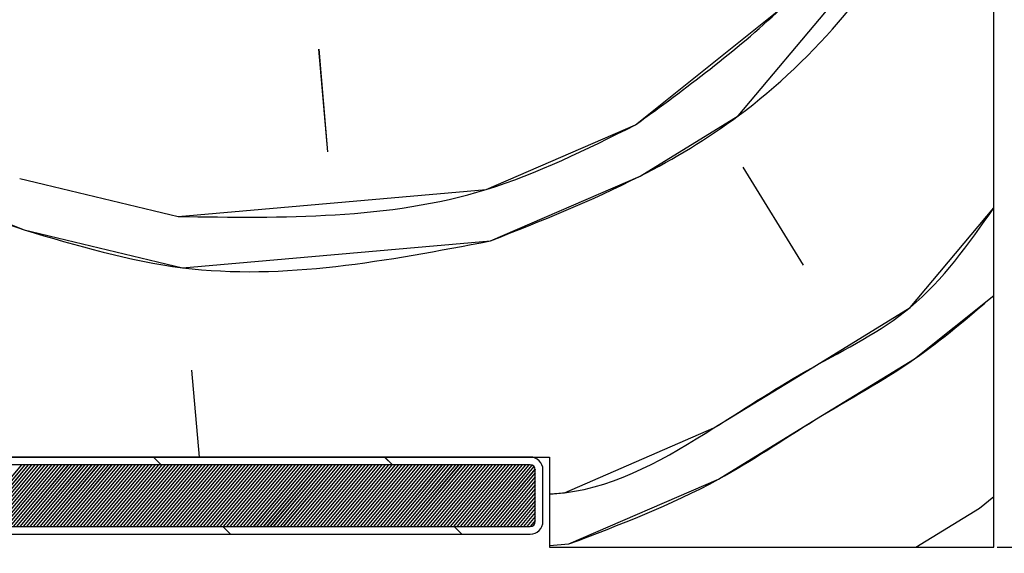
# Paper-space layout 'Feuille 1' of a CAD drawing. Extents: x 90 to 293, y 2 to 295.
# Drawn here: x 245 to 264, y 244 to 255 of the extents above; entities that cross this region are included whole.
import ezdxf

# ---------------------------------------------------------------- set-up
doc = ezdxf.new("R2010")
doc.units = 0
doc.header["$PDSIZE"] = -1
doc.linetypes.add('SLD-CONTINUE', pattern=[0])
doc.layers.get('0').update_dxf_attribs({"linetype": 'CONTINUOUS'})
doc.layers.get('Defpoints').update_dxf_attribs({"linetype": 'CONTINUOUS'})
doc.styles.add('SLDTEXTSTYLE0', font='TXT', dxfattribs={"width": 0.75})
doc.dimstyles.new('SLDDIMSTYLE1', dxfattribs={"dimtxt": 2.910417, "dimasz": 1.016, "dimexe": 0, "dimexo": 0.0625, "dimgap": 0.727604, "dimtad": 1, "dimlfac": 4, "dimrnd": 1e-09, "dimzin": 12, "dimdsep": 46, "dimtxsty": 'SLDTEXTSTYLE0', "dimblk1": 'DOT', "dimblk2": 'DOT', "dimsah": 1, "dimcen": 0.09, "dimadec": 0, "dimazin": 0, "dimtfac": 1, "dimtofl": 0, "dimtmove": 0, "dimatfit": 3, "dimldrblk": 'DOT', "dimfxl": 1, "dimtolj": 1, "dimtzin": 12, "dimarcsym": 0})
doc.dimstyles.new('SLDDIMSTYLE2', dxfattribs={"dimtxt": 2.910417, "dimasz": 1.016, "dimexe": 0, "dimexo": 0.0625, "dimgap": 0.727604, "dimtad": 1, "dimlfac": 4, "dimrnd": 1e-09, "dimzin": 12, "dimdsep": 46, "dimtxsty": 'SLDTEXTSTYLE0', "dimblk1": 'DOT', "dimblk2": 'DOT', "dimsah": 1, "dimcen": 0.09, "dimadec": 0, "dimazin": 0, "dimtfac": 1, "dimtmove": 0, "dimatfit": 0, "dimldrblk": 'DOT', "dimfxl": 1, "dimtolj": 1, "dimtzin": 12, "dimarcsym": 0})

# ---------------------------------------------------------------- blocks, each defined once
blk = doc.blocks.new('_DOT')
at = {"color": 0, "linetype": 'ByBlock'}
blk.add_line((-0.5, 0), (-1, 0), dxfattribs=at)
at = {"color": 0, "linetype": 'ByBlock', "const_width": 0.5}
blk.add_lwpolyline([(-0.25, 0, 1), (0.25, 0, 1)], format="xyb", close=True, dxfattribs=at)
blk = doc.blocks.new('*D59')
at = {"color": 0, "linetype": 'SLD-CONTINUE', "lineweight": -2}
for p, q in [((233.692, 244.569), (237.174, 244.569)), ((237.174, 166.269), (237.174, 243.553)), ((231.817, 165.253), (237.174, 165.253))]:
    blk.add_line(p, q, dxfattribs=at)
at = {"layer": 'Defpoints', "color": 0}
for p in [(233.63, 244.569), (237.174, 244.569), (231.755, 165.253)]:
    blk.add_point(p, dxfattribs=at)
at = {"color": 0, "lineweight": -2, "xscale": 1.016, "yscale": 1.016, "zscale": 1.016}
for p, rotation in [((237.174, 244.569), 90.0000000000002), ((237.174, 165.253), 270.0000000000002)]:
    blk.add_blockref('_DOT', p, dxfattribs=dict(at, rotation=rotation))
at = {"color": 0, "insert": (232.565, 204.911), "char_height": 2.91042, "attachment_point": 5, "rotation": 90, "style": 'SLDTEXTSTYLE0'}
blk.add_mtext('\\A1;Passage libre huisserie\\P(H+12) : 2052', dxfattribs=at)
blk = doc.blocks.new('*D60')
at = {"color": 0, "linetype": 'SLD-CONTINUE', "lineweight": -2}
for p, q in [((263.692, 264.569), (283.119, 264.569)), ((283.119, 166.269), (283.119, 263.553)), ((265.567, 165.253), (283.119, 165.253))]:
    blk.add_line(p, q, dxfattribs=at)
at = {"layer": 'Defpoints', "color": 0}
for p in [(263.63, 264.569), (283.119, 264.569), (265.505, 165.253)]:
    blk.add_point(p, dxfattribs=at)
at = {"color": 0, "lineweight": -2, "xscale": 1.016, "yscale": 1.016, "zscale": 1.016}
for p, rotation in [((283.119, 264.569), 90.0000000000002), ((283.119, 165.253), 270.0000000000002)]:
    blk.add_blockref('_DOT', p, dxfattribs=dict(at, rotation=rotation))
at = {"color": 0, "insert": (280.936, 214.911), "char_height": 2.91042, "attachment_point": 5, "rotation": 90, "style": 'SLDTEXTSTYLE0'}
blk.add_mtext('\\A1;Hors-tout huisserie  (H+92) : 2132', dxfattribs=at)
blk = doc.blocks.new('*D62')
at = {"color": 0, "linetype": 'SLD-CONTINUE', "lineweight": -2}
for p, q in [((267.862, 245.585), (267.862, 246.601)), ((263.692, 244.569), (267.862, 244.569)), ((267.862, 243.819), (267.862, 244.569)), ((254.83, 243.819), (267.862, 243.819)), ((267.862, 243.819), (267.862, 236.88)), ((267.862, 242.803), (267.862, 241.787))]:
    blk.add_line(p, q, dxfattribs=at)
at = {"layer": 'Defpoints', "color": 0}
for p in [(263.63, 244.569), (267.862, 244.569), (254.767, 243.819)]:
    blk.add_point(p, dxfattribs=at)
at = {"color": 0, "lineweight": -2, "xscale": 1.016, "yscale": 1.016, "zscale": 1.016}
for p, rotation in [((267.862, 244.569), 270), ((267.862, 243.819), 90)]:
    blk.add_blockref('_DOT', p, dxfattribs=dict(at, rotation=rotation))
at = {"color": 0, "insert": (265.679, 238.335), "char_height": 2.9104, "attachment_point": 5, "rotation": 90, "style": 'SLDTEXTSTYLE0'}
blk.add_mtext('\\A1;3', dxfattribs=at)
blk = doc.blocks.new('SW_HATCH_0')
at = {"color": 0, "linetype": 'SLD-CONTINUE'}
for p, q in [((16.896, 7.976), (17.07, 5.984)), ((25.127, 5.685), (26.297, 3.78)), ((11.093, 5.461), (14.169, 4.726)), ((14.43, 1.738), (14.578, 0.052)), ((13.687, 0.052), (13.837, -0.098)), ((18.177, 0.052), (18.327, -0.098)), ((11.13, -0.098), (10.123, -1.298)), ((11.195, -0.098), (10.188, -1.298)), ((11.259, -0.098), (10.252, -1.298)), ((11.324, -0.098), (10.317, -1.298)), ((11.389, -0.098), (10.382, -1.298)), ((11.454, -0.098), (10.447, -1.298)), ((11.518, -0.098), (10.512, -1.298)), ((11.583, -0.098), (10.576, -1.298)), ((11.648, -0.098), (10.641, -1.298)), ((11.713, -0.098), (10.706, -1.298)), ((11.777, -0.098), (10.771, -1.298)), ((11.842, -0.098), (10.835, -1.298)), ((11.907, -0.098), (10.9, -1.298)), ((11.972, -0.098), (10.965, -1.298)), ((12.037, -0.098), (11.03, -1.298)), ((12.101, -0.098), (11.094, -1.298)), ((12.166, -0.098), (11.159, -1.298)), ((12.231, -0.098), (11.224, -1.298)), ((12.296, -0.098), (11.289, -1.298)), ((12.36, -0.098), (11.353, -1.298)), ((12.425, -0.098), (11.418, -1.298)), ((12.49, -0.098), (11.483, -1.298)), ((12.555, -0.098), (11.548, -1.298)), ((12.619, -0.098), (11.612, -1.298)), ((12.684, -0.098), (11.677, -1.298)), ((12.749, -0.098), (11.742, -1.298)), ((12.814, -0.098), (11.807, -1.298)), ((12.878, -0.098), (11.871, -1.298)), ((12.943, -0.098), (11.936, -1.298)), ((13.008, -0.098), (12.001, -1.298)), ((13.073, -0.098), (12.066, -1.298)), ((13.137, -0.098), (12.131, -1.298)), ((13.202, -0.098), (12.195, -1.298)), ((13.267, -0.098), (12.26, -1.298)), ((13.332, -0.098), (12.325, -1.298)), ((13.396, -0.098), (12.39, -1.298)), ((13.461, -0.098), (12.454, -1.298)), ((13.526, -0.098), (12.519, -1.298)), ((13.591, -0.098), (12.584, -1.298)), ((13.656, -0.098), (12.649, -1.298)), ((13.72, -0.098), (12.713, -1.298)), ((13.785, -0.098), (12.778, -1.298)), ((13.85, -0.098), (12.843, -1.298)), ((13.915, -0.098), (12.908, -1.298)), ((13.979, -0.098), (12.972, -1.298)), ((14.044, -0.098), (13.037, -1.298)), ((14.109, -0.098), (13.102, -1.298)), ((14.174, -0.098), (13.167, -1.298)), ((14.238, -0.098), (13.231, -1.298)), ((14.303, -0.098), (13.296, -1.298)), ((14.368, -0.098), (13.361, -1.298)), ((14.433, -0.098), (13.426, -1.298)), ((14.497, -0.098), (13.49, -1.298)), ((14.562, -0.098), (13.555, -1.298)), ((14.627, -0.098), (13.62, -1.298)), ((14.692, -0.098), (13.685, -1.298)), ((14.756, -0.098), (13.75, -1.298)), ((14.821, -0.098), (13.814, -1.298)), ((14.886, -0.098), (13.879, -1.298)), ((14.951, -0.098), (13.944, -1.298)), ((15.015, -0.098), (14.009, -1.298)), ((15.08, -0.098), (14.073, -1.298)), ((15.145, -0.098), (14.138, -1.298)), ((15.21, -0.098), (14.203, -1.298)), ((15.275, -0.098), (14.268, -1.298)), ((15.339, -0.098), (14.332, -1.298)), ((15.404, -0.098), (14.397, -1.298)), ((15.469, -0.098), (14.462, -1.298)), ((15.534, -0.098), (14.527, -1.298)), ((15.598, -0.098), (14.591, -1.298)), ((15.663, -0.098), (14.656, -1.298)), ((15.728, -0.098), (14.721, -1.298)), ((15.793, -0.098), (14.786, -1.298)), ((15.857, -0.098), (14.85, -1.298)), ((15.922, -0.098), (14.915, -1.298)), ((15.987, -0.098), (14.98, -1.298)), ((16.052, -0.098), (15.045, -1.298)), ((16.116, -0.098), (15.109, -1.298)), ((16.181, -0.098), (15.174, -1.298)), ((16.246, -0.098), (15.239, -1.298)), ((16.311, -0.098), (15.304, -1.298)), ((16.375, -0.098), (15.369, -1.298)), ((16.44, -0.098), (15.433, -1.298)), ((16.505, -0.098), (15.498, -1.298)), ((16.57, -0.098), (15.563, -1.298)), ((16.635, -0.098), (15.628, -1.298)), ((16.699, -0.098), (15.692, -1.298)), ((16.764, -0.098), (15.757, -1.298)), ((16.829, -0.098), (15.822, -1.298)), ((16.894, -0.098), (15.887, -1.298)), ((16.958, -0.098), (15.951, -1.298)), ((17.023, -0.098), (16.016, -1.298)), ((17.088, -0.098), (16.081, -1.298)), ((17.153, -0.098), (16.146, -1.298)), ((17.217, -0.098), (16.21, -1.298)), ((17.282, -0.098), (16.275, -1.298)), ((17.347, -0.098), (16.34, -1.298)), ((17.412, -0.098), (16.405, -1.298)), ((17.476, -0.098), (16.469, -1.298)), ((17.541, -0.098), (16.534, -1.298)), ((17.606, -0.098), (16.599, -1.298)), ((17.671, -0.098), (16.664, -1.298)), ((17.735, -0.098), (16.729, -1.298)), ((17.8, -0.098), (16.793, -1.298)), ((17.865, -0.098), (16.858, -1.298)), ((17.93, -0.098), (16.923, -1.298)), ((17.994, -0.098), (16.988, -1.298)), ((18.059, -0.098), (17.052, -1.298)), ((18.124, -0.098), (17.117, -1.298)), ((18.189, -0.098), (17.182, -1.298)), ((18.254, -0.098), (17.247, -1.298)), ((18.318, -0.098), (17.311, -1.298)), ((18.383, -0.098), (17.376, -1.298)), ((18.448, -0.098), (17.441, -1.298)), ((18.513, -0.098), (17.506, -1.298)), ((18.577, -0.098), (17.57, -1.298)), ((18.642, -0.098), (17.635, -1.298)), ((18.707, -0.098), (17.7, -1.298)), ((18.772, -0.098), (17.765, -1.298)), ((18.836, -0.098), (17.829, -1.298)), ((18.901, -0.098), (17.894, -1.298)), ((18.966, -0.098), (17.959, -1.298)), ((19.031, -0.098), (18.024, -1.298)), ((19.095, -0.098), (18.088, -1.298)), ((19.16, -0.098), (18.153, -1.298)), ((19.225, -0.098), (18.218, -1.298)), ((19.29, -0.098), (18.283, -1.298)), ((19.354, -0.098), (18.348, -1.298)), ((19.419, -0.098), (18.412, -1.298)), ((19.484, -0.098), (18.477, -1.298)), ((19.549, -0.098), (18.542, -1.298)), ((19.613, -0.098), (18.607, -1.298)), ((19.678, -0.098), (18.671, -1.298)), ((19.743, -0.098), (18.736, -1.298)), ((19.808, -0.098), (18.801, -1.298)), ((19.873, -0.098), (18.866, -1.298)), ((19.937, -0.098), (18.93, -1.298)), ((20.002, -0.098), (18.995, -1.298)), ((20.067, -0.098), (19.06, -1.298)), ((20.132, -0.098), (19.125, -1.298)), ((20.196, -0.098), (19.189, -1.298)), ((20.261, -0.098), (19.254, -1.298)), ((20.326, -0.098), (19.319, -1.298)), ((20.391, -0.098), (19.384, -1.298)), ((20.455, -0.098), (19.448, -1.298)), ((20.52, -0.098), (19.513, -1.298)), ((20.585, -0.098), (19.578, -1.298)), ((20.65, -0.098), (19.643, -1.298)), ((20.714, -0.098), (19.707, -1.298)), ((20.779, -0.098), (19.772, -1.298)), ((20.844, -0.098), (19.837, -1.298)), ((20.909, -0.098), (19.902, -1.298)), ((20.973, -0.098), (19.967, -1.298)), ((21.033, -0.104), (20.031, -1.298)), ((21.075, -0.132), (20.096, -1.298)), ((21.098, -0.181), (20.161, -1.298)), ((21.1, -0.256), (20.226, -1.298)), ((21.1, -0.333), (20.29, -1.298)), ((21.1, -0.41), (20.355, -1.298)), ((21.1, -0.487), (20.42, -1.298)), ((21.1, -0.565), (20.485, -1.298)), ((21.1, -0.642), (20.549, -1.298)), ((21.1, -0.719), (20.614, -1.298)), ((29.722, -0.94), (30, -0.717)), ((21.1, -0.796), (20.679, -1.298)), ((21.1, -0.873), (20.744, -1.298)), ((21.1, -0.951), (20.808, -1.298)), ((28.488, -1.698), (29.722, -0.94)), ((21.1, -1.028), (20.873, -1.298)), ((21.1, -1.105), (20.938, -1.298)), ((15.037, -1.298), (15.187, -1.448)), ((19.527, -1.298), (19.677, -1.448)), ((21.1, -1.182), (21.003, -1.298)), ((21.375, -1.67), (21.752, -1.637))]:
    blk.add_line(p, q, dxfattribs=at)
at = {"color": 0, "linetype": 'SLD-CONTINUE', "flags": 128}
for points in [[(23.047, 6.507), (25.862, 8.761), (27.68, 10.927), (29.323, 15.086), (29.679, 18.302)], [(23.047, 6.507), (25.862, 8.761), (27.68, 10.927), (29.323, 15.086), (29.679, 18.302)], [(23.047, 6.507), (25.862, 8.761), (27.68, 10.927), (29.323, 15.086), (29.679, 18.302)], [(0.994, 17.627), (2.426, 12.733), (4.767, 8.923), (9.101, 5.287), (11.18, 4.465)], [(0.994, 17.627), (2.426, 12.733), (4.767, 8.923), (9.101, 5.287), (11.18, 4.465)], [(0.994, 17.627), (2.426, 12.733), (4.767, 8.923), (9.101, 5.287), (11.18, 4.465)], [(20.233, 4.253), (23.134, 5.511), (25.04, 6.681), (28.676, 11.015), (30, 14.365)], [(20.233, 4.253), (23.134, 5.511), (25.04, 6.681), (28.676, 11.015), (30, 14.365)], [(20.233, 4.253), (23.134, 5.511), (25.04, 6.681), (28.676, 11.015), (30, 14.365)], [(14.169, 4.726), (20.146, 5.249), (23.047, 6.507)], [(14.169, 4.726), (20.146, 5.249), (23.047, 6.507)], [(14.169, 4.726), (20.146, 5.249), (23.047, 6.507)], [(21.375, -0.666), (21.665, -0.641), (24.566, 0.617), (26.472, 1.787), (28.377, 2.958), (30, 4.892)], [(21.375, -0.666), (21.665, -0.641), (24.566, 0.617), (26.472, 1.787), (28.377, 2.958), (30, 4.892)], [(21.375, -0.666), (21.665, -0.641), (24.566, 0.617), (26.472, 1.787), (28.377, 2.958), (30, 4.892)], [(11.18, 4.465), (14.256, 3.73), (20.233, 4.253)], [(11.18, 4.465), (14.256, 3.73), (20.233, 4.253)], [(11.18, 4.465), (14.256, 3.73), (20.233, 4.253)], [(21.752, -1.637), (24.654, -0.379), (26.559, 0.791), (28.464, 1.962), (30, 3.192)], [(21.752, -1.637), (24.654, -0.379), (26.559, 0.791), (28.464, 1.962), (30, 3.192)], [(21.752, -1.637), (24.654, -0.379), (26.559, 0.791), (28.464, 1.962), (30, 3.192)]]:
    blk.add_lwpolyline(points, dxfattribs=at)

psp = doc.layouts.new('Feuille 1')

# ---------------------------------------------------------------- linework, layer by layer
at = {"color": 7, "linetype": 'SLD-CONTINUE'}
for p, q in [((263.6296, 244.5689), (263.6296, 264.5689)), ((250.5253, 254.2432), (250.6997, 252.2508)), ((250.5253, 254.2432), (250.6997, 252.2508)), ((250.5253, 254.2432), (250.6997, 252.2508)), ((258.7564, 251.9519), (259.9269, 250.0466)), ((258.7564, 251.9519), (259.9269, 250.0466)), ((258.7564, 251.9519), (259.9269, 250.0466)), ((244.7225, 251.7279), (247.7982, 250.9932)), ((244.7225, 251.7279), (247.7982, 250.9932)), ((244.7225, 251.7279), (247.7982, 250.9932)), ((248.0597, 248.0046), (248.2072, 246.3189)), ((248.0597, 248.0046), (248.2072, 246.3189)), ((248.0597, 248.0046), (248.2072, 246.3189)), ((242.2546, 246.3189), (255.0046, 246.3189)), ((254.6296, 246.3189), (242.6296, 246.3189)), ((254.6296, 246.1689), (242.6296, 246.1689)), ((244.7595, 246.1689), (243.7525, 244.9689)), ((244.7595, 246.1689), (243.7525, 244.9689)), ((244.7595, 246.1689), (243.7525, 244.9689)), ((244.8242, 246.1689), (243.8173, 244.9689)), ((244.8242, 246.1689), (243.8173, 244.9689)), ((244.8242, 246.1689), (243.8173, 244.9689)), ((244.889, 246.1689), (243.8821, 244.9689)), ((244.889, 246.1689), (243.8821, 244.9689)), ((244.889, 246.1689), (243.8821, 244.9689)), ((244.9537, 246.1689), (243.9468, 244.9689)), ((244.9537, 246.1689), (243.9468, 244.9689)), ((244.9537, 246.1689), (243.9468, 244.9689)), ((245.0185, 246.1689), (244.0116, 244.9689)), ((245.0185, 246.1689), (244.0116, 244.9689)), ((245.0185, 246.1689), (244.0116, 244.9689)), ((245.0833, 246.1689), (244.0763, 244.9689)), ((245.0833, 246.1689), (244.0763, 244.9689)), ((245.0833, 246.1689), (244.0763, 244.9689)), ((245.148, 246.1689), (244.1411, 244.9689)), ((245.148, 246.1689), (244.1411, 244.9689)), ((245.148, 246.1689), (244.1411, 244.9689)), ((245.2128, 246.1689), (244.2059, 244.9689)), ((245.2128, 246.1689), (244.2059, 244.9689)), ((245.2128, 246.1689), (244.2059, 244.9689)), ((245.2775, 246.1689), (244.2706, 244.9689)), ((245.2775, 246.1689), (244.2706, 244.9689)), ((245.2775, 246.1689), (244.2706, 244.9689)), ((245.3423, 246.1689), (244.3354, 244.9689)), ((245.3423, 246.1689), (244.3354, 244.9689)), ((245.3423, 246.1689), (244.3354, 244.9689)), ((245.4071, 246.1689), (244.4001, 244.9689)), ((245.4071, 246.1689), (244.4001, 244.9689)), ((245.4071, 246.1689), (244.4001, 244.9689)), ((245.4718, 246.1689), (244.4649, 244.9689)), ((245.4718, 246.1689), (244.4649, 244.9689)), ((245.4718, 246.1689), (244.4649, 244.9689)), ((245.5366, 246.1689), (244.5297, 244.9689)), ((245.5366, 246.1689), (244.5297, 244.9689)), ((245.5366, 246.1689), (244.5297, 244.9689)), ((245.6013, 246.1689), (244.5944, 244.9689)), ((245.6013, 246.1689), (244.5944, 244.9689)), ((245.6013, 246.1689), (244.5944, 244.9689)), ((245.6661, 246.1689), (244.6592, 244.9689)), ((245.6661, 246.1689), (244.6592, 244.9689)), ((245.6661, 246.1689), (244.6592, 244.9689)), ((245.7309, 246.1689), (244.7239, 244.9689)), ((245.7309, 246.1689), (244.7239, 244.9689)), ((245.7309, 246.1689), (244.7239, 244.9689)), ((245.7956, 246.1689), (244.7887, 244.9689)), ((245.7956, 246.1689), (244.7887, 244.9689)), ((245.7956, 246.1689), (244.7887, 244.9689)), ((245.8604, 246.1689), (244.8535, 244.9689)), ((245.8604, 246.1689), (244.8535, 244.9689)), ((245.8604, 246.1689), (244.8535, 244.9689)), ((245.9251, 246.1689), (244.9182, 244.9689)), ((245.9251, 246.1689), (244.9182, 244.9689)), ((245.9251, 246.1689), (244.9182, 244.9689)), ((245.9899, 246.1689), (244.983, 244.9689)), ((245.9899, 246.1689), (244.983, 244.9689)), ((245.9899, 246.1689), (244.983, 244.9689)), ((246.0547, 246.1689), (245.0477, 244.9689)), ((246.0547, 246.1689), (245.0477, 244.9689)), ((246.0547, 246.1689), (245.0477, 244.9689)), ((246.1194, 246.1689), (245.1125, 244.9689)), ((246.1194, 246.1689), (245.1125, 244.9689)), ((246.1194, 246.1689), (245.1125, 244.9689)), ((246.1842, 246.1689), (245.1773, 244.9689)), ((246.1842, 246.1689), (245.1773, 244.9689)), ((246.1842, 246.1689), (245.1773, 244.9689)), ((246.2489, 246.1689), (245.242, 244.9689)), ((246.2489, 246.1689), (245.242, 244.9689)), ((246.2489, 246.1689), (245.242, 244.9689)), ((246.3137, 246.1689), (245.3068, 244.9689)), ((246.3137, 246.1689), (245.3068, 244.9689)), ((246.3137, 246.1689), (245.3068, 244.9689)), ((246.3785, 246.1689), (245.3715, 244.9689)), ((246.3785, 246.1689), (245.3715, 244.9689)), ((246.3785, 246.1689), (245.3715, 244.9689)), ((246.4432, 246.1689), (245.4363, 244.9689)), ((246.4432, 246.1689), (245.4363, 244.9689)), ((246.4432, 246.1689), (245.4363, 244.9689)), ((246.508, 246.1689), (245.5011, 244.9689)), ((246.508, 246.1689), (245.5011, 244.9689)), ((246.508, 246.1689), (245.5011, 244.9689)), ((246.5727, 246.1689), (245.5658, 244.9689)), ((246.5727, 246.1689), (245.5658, 244.9689)), ((246.5727, 246.1689), (245.5658, 244.9689)), ((246.6375, 246.1689), (245.6306, 244.9689)), ((246.6375, 246.1689), (245.6306, 244.9689)), ((246.6375, 246.1689), (245.6306, 244.9689)), ((246.7023, 246.1689), (245.6953, 244.9689)), ((246.7023, 246.1689), (245.6953, 244.9689)), ((246.7023, 246.1689), (245.6953, 244.9689)), ((246.767, 246.1689), (245.7601, 244.9689)), ((246.767, 246.1689), (245.7601, 244.9689)), ((246.767, 246.1689), (245.7601, 244.9689)), ((246.8318, 246.1689), (245.8249, 244.9689)), ((246.8318, 246.1689), (245.8249, 244.9689)), ((246.8318, 246.1689), (245.8249, 244.9689)), ((246.8965, 246.1689), (245.8896, 244.9689)), ((246.8965, 246.1689), (245.8896, 244.9689)), ((246.8965, 246.1689), (245.8896, 244.9689)), ((246.9613, 246.1689), (245.9544, 244.9689)), ((246.9613, 246.1689), (245.9544, 244.9689)), ((246.9613, 246.1689), (245.9544, 244.9689)), ((247.0261, 246.1689), (246.0191, 244.9689)), ((247.0261, 246.1689), (246.0191, 244.9689)), ((247.0261, 246.1689), (246.0191, 244.9689)), ((247.0908, 246.1689), (246.0839, 244.9689)), ((247.0908, 246.1689), (246.0839, 244.9689)), ((247.0908, 246.1689), (246.0839, 244.9689)), ((247.1556, 246.1689), (246.1487, 244.9689)), ((247.1556, 246.1689), (246.1487, 244.9689)), ((247.1556, 246.1689), (246.1487, 244.9689)), ((247.2203, 246.1689), (246.2134, 244.9689)), ((247.2203, 246.1689), (246.2134, 244.9689)), ((247.2203, 246.1689), (246.2134, 244.9689)), ((247.2851, 246.1689), (246.2782, 244.9689)), ((247.2851, 246.1689), (246.2782, 244.9689)), ((247.2851, 246.1689), (246.2782, 244.9689)), ((247.3499, 246.1689), (246.3429, 244.9689)), ((247.3499, 246.1689), (246.3429, 244.9689)), ((247.3499, 246.1689), (246.3429, 244.9689)), ((247.4146, 246.1689), (246.4077, 244.9689)), ((247.4146, 246.1689), (246.4077, 244.9689)), ((247.4146, 246.1689), (246.4077, 244.9689)), ((247.4794, 246.1689), (246.4725, 244.9689)), ((247.4794, 246.1689), (246.4725, 244.9689)), ((247.4794, 246.1689), (246.4725, 244.9689)), ((247.5442, 246.1689), (246.5372, 244.9689)), ((247.5442, 246.1689), (246.5372, 244.9689)), ((247.5442, 246.1689), (246.5372, 244.9689)), ((247.6089, 246.1689), (246.602, 244.9689)), ((247.6089, 246.1689), (246.602, 244.9689)), ((247.6089, 246.1689), (246.602, 244.9689)), ((247.6737, 246.1689), (246.6668, 244.9689)), ((247.6737, 246.1689), (246.6668, 244.9689)), ((247.6737, 246.1689), (246.6668, 244.9689)), ((247.7384, 246.1689), (246.7315, 244.9689)), ((247.7384, 246.1689), (246.7315, 244.9689)), ((247.7384, 246.1689), (246.7315, 244.9689)), ((247.8032, 246.1689), (246.7963, 244.9689)), ((247.8032, 246.1689), (246.7963, 244.9689)), ((247.8032, 246.1689), (246.7963, 244.9689)), ((247.868, 246.1689), (246.861, 244.9689)), ((247.868, 246.1689), (246.861, 244.9689)), ((247.868, 246.1689), (246.861, 244.9689)), ((247.9327, 246.1689), (246.9258, 244.9689)), ((247.9327, 246.1689), (246.9258, 244.9689)), ((247.9327, 246.1689), (246.9258, 244.9689)), ((247.9975, 246.1689), (246.9906, 244.9689)), ((247.9975, 246.1689), (246.9906, 244.9689)), ((247.9975, 246.1689), (246.9906, 244.9689)), ((248.0622, 246.1689), (247.0553, 244.9689)), ((248.0622, 246.1689), (247.0553, 244.9689)), ((248.0622, 246.1689), (247.0553, 244.9689)), ((248.127, 246.1689), (247.1201, 244.9689)), ((248.127, 246.1689), (247.1201, 244.9689)), ((248.127, 246.1689), (247.1201, 244.9689)), ((248.1918, 246.1689), (247.1848, 244.9689)), ((248.1918, 246.1689), (247.1848, 244.9689)), ((248.1918, 246.1689), (247.1848, 244.9689)), ((248.2565, 246.1689), (247.2496, 244.9689)), ((248.2565, 246.1689), (247.2496, 244.9689)), ((248.2565, 246.1689), (247.2496, 244.9689)), ((248.3213, 246.1689), (247.3144, 244.9689)), ((248.3213, 246.1689), (247.3144, 244.9689)), ((248.3213, 246.1689), (247.3144, 244.9689)), ((247.3169, 246.3189), (247.4669, 246.1689)), ((247.3169, 246.3189), (247.4669, 246.1689)), ((247.3169, 246.3189), (247.4669, 246.1689)), ((248.386, 246.1689), (247.3791, 244.9689)), ((248.386, 246.1689), (247.3791, 244.9689)), ((248.386, 246.1689), (247.3791, 244.9689)), ((248.4508, 246.1689), (247.4439, 244.9689)), ((248.4508, 246.1689), (247.4439, 244.9689)), ((248.4508, 246.1689), (247.4439, 244.9689)), ((248.5156, 246.1689), (247.5086, 244.9689)), ((248.5156, 246.1689), (247.5086, 244.9689)), ((248.5156, 246.1689), (247.5086, 244.9689)), ((248.5803, 246.1689), (247.5734, 244.9689)), ((248.5803, 246.1689), (247.5734, 244.9689)), ((248.5803, 246.1689), (247.5734, 244.9689)), ((248.6451, 246.1689), (247.6382, 244.9689)), ((248.6451, 246.1689), (247.6382, 244.9689)), ((248.6451, 246.1689), (247.6382, 244.9689)), ((248.7098, 246.1689), (247.7029, 244.9689)), ((248.7098, 246.1689), (247.7029, 244.9689)), ((248.7098, 246.1689), (247.7029, 244.9689)), ((248.7746, 246.1689), (247.7677, 244.9689)), ((248.7746, 246.1689), (247.7677, 244.9689)), ((248.7746, 246.1689), (247.7677, 244.9689)), ((248.8394, 246.1689), (247.8324, 244.9689)), ((248.8394, 246.1689), (247.8324, 244.9689)), ((248.8394, 246.1689), (247.8324, 244.9689)), ((248.9041, 246.1689), (247.8972, 244.9689)), ((248.9041, 246.1689), (247.8972, 244.9689)), ((248.9041, 246.1689), (247.8972, 244.9689)), ((248.9689, 246.1689), (247.962, 244.9689)), ((248.9689, 246.1689), (247.962, 244.9689)), ((248.9689, 246.1689), (247.962, 244.9689)), ((249.0336, 246.1689), (248.0267, 244.9689)), ((249.0336, 246.1689), (248.0267, 244.9689)), ((249.0336, 246.1689), (248.0267, 244.9689)), ((249.0984, 246.1689), (248.0915, 244.9689)), ((249.0984, 246.1689), (248.0915, 244.9689)), ((249.0984, 246.1689), (248.0915, 244.9689)), ((249.1632, 246.1689), (248.1562, 244.9689)), ((249.1632, 246.1689), (248.1562, 244.9689)), ((249.1632, 246.1689), (248.1562, 244.9689)), ((249.2279, 246.1689), (248.221, 244.9689)), ((249.2279, 246.1689), (248.221, 244.9689)), ((249.2279, 246.1689), (248.221, 244.9689)), ((249.2927, 246.1689), (248.2858, 244.9689)), ((249.2927, 246.1689), (248.2858, 244.9689)), ((249.2927, 246.1689), (248.2858, 244.9689)), ((249.3574, 246.1689), (248.3505, 244.9689)), ((249.3574, 246.1689), (248.3505, 244.9689)), ((249.3574, 246.1689), (248.3505, 244.9689)), ((249.4222, 246.1689), (248.4153, 244.9689)), ((249.4222, 246.1689), (248.4153, 244.9689)), ((249.4222, 246.1689), (248.4153, 244.9689)), ((249.487, 246.1689), (248.48, 244.9689)), ((249.487, 246.1689), (248.48, 244.9689)), ((249.487, 246.1689), (248.48, 244.9689)), ((249.5517, 246.1689), (248.5448, 244.9689)), ((249.5517, 246.1689), (248.5448, 244.9689)), ((249.5517, 246.1689), (248.5448, 244.9689)), ((249.6165, 246.1689), (248.6096, 244.9689)), ((249.6165, 246.1689), (248.6096, 244.9689)), ((249.6165, 246.1689), (248.6096, 244.9689)), ((249.6812, 246.1689), (248.6743, 244.9689)), ((249.6812, 246.1689), (248.6743, 244.9689)), ((249.6812, 246.1689), (248.6743, 244.9689)), ((249.746, 246.1689), (248.7391, 244.9689)), ((249.746, 246.1689), (248.7391, 244.9689)), ((249.746, 246.1689), (248.7391, 244.9689)), ((249.8108, 246.1689), (248.8038, 244.9689)), ((249.8108, 246.1689), (248.8038, 244.9689)), ((249.8108, 246.1689), (248.8038, 244.9689)), ((249.8755, 246.1689), (248.8686, 244.9689)), ((249.8755, 246.1689), (248.8686, 244.9689)), ((249.8755, 246.1689), (248.8686, 244.9689)), ((249.9403, 246.1689), (248.9334, 244.9689)), ((249.9403, 246.1689), (248.9334, 244.9689)), ((249.9403, 246.1689), (248.9334, 244.9689)), ((250.005, 246.1689), (248.9981, 244.9689)), ((250.005, 246.1689), (248.9981, 244.9689)), ((250.005, 246.1689), (248.9981, 244.9689)), ((250.0698, 246.1689), (249.0629, 244.9689)), ((250.0698, 246.1689), (249.0629, 244.9689)), ((250.0698, 246.1689), (249.0629, 244.9689)), ((250.1346, 246.1689), (249.1276, 244.9689)), ((250.1346, 246.1689), (249.1276, 244.9689)), ((250.1346, 246.1689), (249.1276, 244.9689)), ((250.1993, 246.1689), (249.1924, 244.9689)), ((250.1993, 246.1689), (249.1924, 244.9689)), ((250.1993, 246.1689), (249.1924, 244.9689)), ((250.2641, 246.1689), (249.2572, 244.9689)), ((250.2641, 246.1689), (249.2572, 244.9689)), ((250.2641, 246.1689), (249.2572, 244.9689)), ((250.3288, 246.1689), (249.3219, 244.9689)), ((250.3288, 246.1689), (249.3219, 244.9689)), ((250.3288, 246.1689), (249.3219, 244.9689)), ((250.3936, 246.1689), (249.3867, 244.9689)), ((250.3936, 246.1689), (249.3867, 244.9689)), ((250.3936, 246.1689), (249.3867, 244.9689)), ((250.4584, 246.1689), (249.4515, 244.9689)), ((250.4584, 246.1689), (249.4515, 244.9689)), ((250.4584, 246.1689), (249.4515, 244.9689)), ((250.5231, 246.1689), (249.5162, 244.9689)), ((250.5231, 246.1689), (249.5162, 244.9689)), ((250.5231, 246.1689), (249.5162, 244.9689)), ((250.5879, 246.1689), (249.581, 244.9689)), ((250.5879, 246.1689), (249.581, 244.9689)), ((250.5879, 246.1689), (249.581, 244.9689)), ((250.6527, 246.1689), (249.6457, 244.9689)), ((250.6527, 246.1689), (249.6457, 244.9689)), ((250.6527, 246.1689), (249.6457, 244.9689)), ((250.7174, 246.1689), (249.7105, 244.9689)), ((250.7174, 246.1689), (249.7105, 244.9689)), ((250.7174, 246.1689), (249.7105, 244.9689)), ((250.7822, 246.1689), (249.7753, 244.9689)), ((250.7822, 246.1689), (249.7753, 244.9689)), ((250.7822, 246.1689), (249.7753, 244.9689)), ((250.8469, 246.1689), (249.84, 244.9689)), ((250.8469, 246.1689), (249.84, 244.9689)), ((250.8469, 246.1689), (249.84, 244.9689)), ((250.9117, 246.1689), (249.9048, 244.9689)), ((250.9117, 246.1689), (249.9048, 244.9689)), ((250.9117, 246.1689), (249.9048, 244.9689)), ((250.9765, 246.1689), (249.9695, 244.9689)), ((250.9765, 246.1689), (249.9695, 244.9689)), ((250.9765, 246.1689), (249.9695, 244.9689)), ((251.0412, 246.1689), (250.0343, 244.9689)), ((251.0412, 246.1689), (250.0343, 244.9689)), ((251.0412, 246.1689), (250.0343, 244.9689)), ((251.106, 246.1689), (250.0991, 244.9689)), ((251.106, 246.1689), (250.0991, 244.9689)), ((251.106, 246.1689), (250.0991, 244.9689)), ((251.1707, 246.1689), (250.1638, 244.9689)), ((251.1707, 246.1689), (250.1638, 244.9689)), ((251.1707, 246.1689), (250.1638, 244.9689)), ((251.2355, 246.1689), (250.2286, 244.9689)), ((251.2355, 246.1689), (250.2286, 244.9689)), ((251.2355, 246.1689), (250.2286, 244.9689)), ((251.3003, 246.1689), (250.2933, 244.9689)), ((251.3003, 246.1689), (250.2933, 244.9689)), ((251.3003, 246.1689), (250.2933, 244.9689)), ((251.365, 246.1689), (250.3581, 244.9689)), ((251.365, 246.1689), (250.3581, 244.9689)), ((251.365, 246.1689), (250.3581, 244.9689)), ((251.4298, 246.1689), (250.4229, 244.9689)), ((251.4298, 246.1689), (250.4229, 244.9689)), ((251.4298, 246.1689), (250.4229, 244.9689)), ((251.4945, 246.1689), (250.4876, 244.9689)), ((251.4945, 246.1689), (250.4876, 244.9689)), ((251.4945, 246.1689), (250.4876, 244.9689)), ((251.5593, 246.1689), (250.5524, 244.9689)), ((251.5593, 246.1689), (250.5524, 244.9689)), ((251.5593, 246.1689), (250.5524, 244.9689)), ((251.6241, 246.1689), (250.6171, 244.9689)), ((251.6241, 246.1689), (250.6171, 244.9689)), ((251.6241, 246.1689), (250.6171, 244.9689)), ((251.6888, 246.1689), (250.6819, 244.9689)), ((251.6888, 246.1689), (250.6819, 244.9689)), ((251.6888, 246.1689), (250.6819, 244.9689)), ((251.7536, 246.1689), (250.7467, 244.9689)), ((251.7536, 246.1689), (250.7467, 244.9689)), ((251.7536, 246.1689), (250.7467, 244.9689)), ((251.8183, 246.1689), (250.8114, 244.9689)), ((251.8183, 246.1689), (250.8114, 244.9689)), ((251.8183, 246.1689), (250.8114, 244.9689)), ((251.8831, 246.1689), (250.8762, 244.9689)), ((251.8831, 246.1689), (250.8762, 244.9689)), ((251.8831, 246.1689), (250.8762, 244.9689)), ((251.9479, 246.1689), (250.9409, 244.9689)), ((251.9479, 246.1689), (250.9409, 244.9689)), ((251.9479, 246.1689), (250.9409, 244.9689)), ((252.0126, 246.1689), (251.0057, 244.9689)), ((252.0126, 246.1689), (251.0057, 244.9689)), ((252.0126, 246.1689), (251.0057, 244.9689)), ((252.0774, 246.1689), (251.0705, 244.9689)), ((252.0774, 246.1689), (251.0705, 244.9689)), ((252.0774, 246.1689), (251.0705, 244.9689)), ((252.1421, 246.1689), (251.1352, 244.9689)), ((252.1421, 246.1689), (251.1352, 244.9689)), ((252.1421, 246.1689), (251.1352, 244.9689)), ((252.2069, 246.1689), (251.2, 244.9689)), ((252.2069, 246.1689), (251.2, 244.9689)), ((252.2069, 246.1689), (251.2, 244.9689)), ((252.2717, 246.1689), (251.2647, 244.9689)), ((252.2717, 246.1689), (251.2647, 244.9689)), ((252.2717, 246.1689), (251.2647, 244.9689)), ((252.3364, 246.1689), (251.3295, 244.9689)), ((252.3364, 246.1689), (251.3295, 244.9689)), ((252.3364, 246.1689), (251.3295, 244.9689)), ((252.4012, 246.1689), (251.3943, 244.9689)), ((252.4012, 246.1689), (251.3943, 244.9689)), ((252.4012, 246.1689), (251.3943, 244.9689)), ((252.4659, 246.1689), (251.459, 244.9689)), ((252.4659, 246.1689), (251.459, 244.9689)), ((252.4659, 246.1689), (251.459, 244.9689)), ((252.5307, 246.1689), (251.5238, 244.9689)), ((252.5307, 246.1689), (251.5238, 244.9689)), ((252.5307, 246.1689), (251.5238, 244.9689)), ((252.5955, 246.1689), (251.5885, 244.9689)), ((252.5955, 246.1689), (251.5885, 244.9689)), ((252.5955, 246.1689), (251.5885, 244.9689)), ((252.6602, 246.1689), (251.6533, 244.9689)), ((252.6602, 246.1689), (251.6533, 244.9689)), ((252.6602, 246.1689), (251.6533, 244.9689)), ((252.725, 246.1689), (251.7181, 244.9689)), ((252.725, 246.1689), (251.7181, 244.9689)), ((252.725, 246.1689), (251.7181, 244.9689)), ((252.7897, 246.1689), (251.7828, 244.9689)), ((252.7897, 246.1689), (251.7828, 244.9689)), ((252.7897, 246.1689), (251.7828, 244.9689)), ((251.807, 246.3189), (251.957, 246.1689)), ((251.807, 246.3189), (251.957, 246.1689)), ((251.807, 246.3189), (251.957, 246.1689)), ((252.8545, 246.1689), (251.8476, 244.9689)), ((252.8545, 246.1689), (251.8476, 244.9689)), ((252.8545, 246.1689), (251.8476, 244.9689)), ((252.9193, 246.1689), (251.9123, 244.9689)), ((252.9193, 246.1689), (251.9123, 244.9689)), ((252.9193, 246.1689), (251.9123, 244.9689)), ((252.984, 246.1689), (251.9771, 244.9689)), ((252.984, 246.1689), (251.9771, 244.9689)), ((252.984, 246.1689), (251.9771, 244.9689)), ((253.0488, 246.1689), (252.0419, 244.9689)), ((253.0488, 246.1689), (252.0419, 244.9689)), ((253.0488, 246.1689), (252.0419, 244.9689)), ((253.1135, 246.1689), (252.1066, 244.9689)), ((253.1135, 246.1689), (252.1066, 244.9689)), ((253.1135, 246.1689), (252.1066, 244.9689)), ((253.1783, 246.1689), (252.1714, 244.9689)), ((253.1783, 246.1689), (252.1714, 244.9689)), ((253.1783, 246.1689), (252.1714, 244.9689)), ((253.2431, 246.1689), (252.2361, 244.9689)), ((253.2431, 246.1689), (252.2361, 244.9689)), ((253.2431, 246.1689), (252.2361, 244.9689)), ((253.3078, 246.1689), (252.3009, 244.9689)), ((253.3078, 246.1689), (252.3009, 244.9689)), ((253.3078, 246.1689), (252.3009, 244.9689)), ((253.3726, 246.1689), (252.3657, 244.9689)), ((253.3726, 246.1689), (252.3657, 244.9689)), ((253.3726, 246.1689), (252.3657, 244.9689)), ((253.4374, 246.1689), (252.4304, 244.9689)), ((253.4374, 246.1689), (252.4304, 244.9689)), ((253.4374, 246.1689), (252.4304, 244.9689)), ((253.5021, 246.1689), (252.4952, 244.9689)), ((253.5021, 246.1689), (252.4952, 244.9689)), ((253.5021, 246.1689), (252.4952, 244.9689)), ((253.5669, 246.1689), (252.56, 244.9689)), ((253.5669, 246.1689), (252.56, 244.9689)), ((253.5669, 246.1689), (252.56, 244.9689)), ((253.6316, 246.1689), (252.6247, 244.9689)), ((253.6316, 246.1689), (252.6247, 244.9689)), ((253.6316, 246.1689), (252.6247, 244.9689)), ((253.6964, 246.1689), (252.6895, 244.9689)), ((253.6964, 246.1689), (252.6895, 244.9689)), ((253.6964, 246.1689), (252.6895, 244.9689)), ((253.7612, 246.1689), (252.7542, 244.9689)), ((253.7612, 246.1689), (252.7542, 244.9689)), ((253.7612, 246.1689), (252.7542, 244.9689)), ((253.8259, 246.1689), (252.819, 244.9689)), ((253.8259, 246.1689), (252.819, 244.9689)), ((253.8259, 246.1689), (252.819, 244.9689)), ((253.8907, 246.1689), (252.8838, 244.9689)), ((253.8907, 246.1689), (252.8838, 244.9689)), ((253.8907, 246.1689), (252.8838, 244.9689)), ((253.9554, 246.1689), (252.9485, 244.9689)), ((253.9554, 246.1689), (252.9485, 244.9689)), ((253.9554, 246.1689), (252.9485, 244.9689)), ((254.0202, 246.1689), (253.0133, 244.9689)), ((254.0202, 246.1689), (253.0133, 244.9689)), ((254.0202, 246.1689), (253.0133, 244.9689)), ((254.085, 246.1689), (253.078, 244.9689)), ((254.085, 246.1689), (253.078, 244.9689)), ((254.085, 246.1689), (253.078, 244.9689)), ((254.1497, 246.1689), (253.1428, 244.9689)), ((254.1497, 246.1689), (253.1428, 244.9689)), ((254.1497, 246.1689), (253.1428, 244.9689)), ((254.2145, 246.1689), (253.2076, 244.9689)), ((254.2145, 246.1689), (253.2076, 244.9689)), ((254.2145, 246.1689), (253.2076, 244.9689)), ((254.2792, 246.1689), (253.2723, 244.9689)), ((254.2792, 246.1689), (253.2723, 244.9689)), ((254.2792, 246.1689), (253.2723, 244.9689)), ((254.344, 246.1689), (253.3371, 244.9689)), ((254.344, 246.1689), (253.3371, 244.9689)), ((254.344, 246.1689), (253.3371, 244.9689)), ((254.4088, 246.1689), (253.4018, 244.9689)), ((254.4088, 246.1689), (253.4018, 244.9689)), ((254.4088, 246.1689), (253.4018, 244.9689)), ((254.4735, 246.1689), (253.4666, 244.9689)), ((254.4735, 246.1689), (253.4666, 244.9689)), ((254.4735, 246.1689), (253.4666, 244.9689)), ((254.5383, 246.1689), (253.5314, 244.9689)), ((254.5383, 246.1689), (253.5314, 244.9689)), ((254.5383, 246.1689), (253.5314, 244.9689)), ((254.603, 246.1689), (253.5961, 244.9689)), ((254.603, 246.1689), (253.5961, 244.9689)), ((254.603, 246.1689), (253.5961, 244.9689)), ((254.663, 246.1632), (253.6609, 244.9689)), ((254.663, 246.1632), (253.6609, 244.9689)), ((254.663, 246.1632), (253.6609, 244.9689)), ((255.0046, 246.3189), (255.0046, 244.5689)), ((254.7044, 246.1353), (253.7256, 244.9689)), ((254.7044, 246.1353), (253.7256, 244.9689)), ((254.7044, 246.1353), (253.7256, 244.9689)), ((254.7281, 246.0864), (253.7904, 244.9689)), ((254.7281, 246.0864), (253.7904, 244.9689)), ((254.7281, 246.0864), (253.7904, 244.9689)), ((254.7296, 246.011), (253.8552, 244.9689)), ((254.7296, 246.011), (253.8552, 244.9689)), ((254.7296, 246.011), (253.8552, 244.9689)), ((254.7296, 245.0689), (254.7296, 246.0689)), ((254.8796, 245.0689), (254.8796, 246.0689)), ((254.7296, 245.9339), (253.9199, 244.9689)), ((254.7296, 245.9339), (253.9199, 244.9689)), ((254.7296, 245.9339), (253.9199, 244.9689)), ((254.7296, 245.8567), (253.9847, 244.9689)), ((254.7296, 245.8567), (253.9847, 244.9689)), ((254.7296, 245.8567), (253.9847, 244.9689)), ((254.7296, 245.7795), (254.0494, 244.9689)), ((254.7296, 245.7795), (254.0494, 244.9689)), ((254.7296, 245.7795), (254.0494, 244.9689)), ((254.7296, 245.7023), (254.1142, 244.9689)), ((254.7296, 245.7023), (254.1142, 244.9689)), ((254.7296, 245.7023), (254.1142, 244.9689)), ((254.7296, 245.6251), (254.179, 244.9689)), ((254.7296, 245.6251), (254.179, 244.9689)), ((254.7296, 245.6251), (254.179, 244.9689)), ((254.7296, 245.548), (254.2437, 244.9689)), ((254.7296, 245.548), (254.2437, 244.9689)), ((254.7296, 245.548), (254.2437, 244.9689)), ((254.7296, 245.4708), (254.3085, 244.9689)), ((254.7296, 245.4708), (254.3085, 244.9689)), ((254.7296, 245.4708), (254.3085, 244.9689)), ((254.7296, 245.3936), (254.3732, 244.9689)), ((254.7296, 245.3936), (254.3732, 244.9689)), ((254.7296, 245.3936), (254.3732, 244.9689)), ((263.3512, 245.3271), (263.6296, 245.5501)), ((263.3512, 245.3271), (263.6296, 245.5501)), ((263.3512, 245.3271), (263.6296, 245.5501)), ((254.7296, 245.3164), (254.438, 244.9689)), ((254.7296, 245.3164), (254.438, 244.9689)), ((254.7296, 245.3164), (254.438, 244.9689)), ((254.7296, 245.2392), (254.5028, 244.9689)), ((254.7296, 245.2392), (254.5028, 244.9689)), ((254.7296, 245.2392), (254.5028, 244.9689)), ((262.1171, 244.5689), (263.3512, 245.3271)), ((262.1171, 244.5689), (263.3512, 245.3271)), ((262.1171, 244.5689), (263.3512, 245.3271)), ((254.7296, 245.1621), (254.5675, 244.9689)), ((254.7296, 245.1621), (254.5675, 244.9689)), ((254.7296, 245.1621), (254.5675, 244.9689)), ((254.7296, 245.0849), (254.6323, 244.969)), ((254.7296, 245.0849), (254.6323, 244.969)), ((254.7296, 245.0849), (254.6323, 244.969)), ((242.6296, 244.9689), (254.6296, 244.9689)), ((242.6296, 244.8189), (254.6296, 244.8189)), ((248.6669, 244.9689), (248.8169, 244.8189)), ((248.6669, 244.9689), (248.8169, 244.8189)), ((248.6669, 244.9689), (248.8169, 244.8189)), ((253.157, 244.9689), (253.307, 244.8189)), ((253.157, 244.9689), (253.307, 244.8189)), ((253.157, 244.9689), (253.307, 244.8189)), ((255.0046, 244.5969), (255.3817, 244.6299)), ((255.0046, 244.5969), (255.3817, 244.6299)), ((255.0046, 244.5969), (255.3817, 244.6299)), ((255.0046, 244.5689), (263.6296, 244.5689))]:
    psp.add_line(p, q, dxfattribs=at)
for centre, radius, start, end in [((254.6296, 246.0689), 0.25, 0.00116, 89.99959), ((254.6296, 246.0689), 0.1, 0.00532, 89.99374), ((254.6296, 245.0689), 0.1, 270.00626, 359.99468), ((254.6296, 245.0689), 0.25, 270.00041, 359.99884)]:
    psp.add_arc(centre, radius, start, end, dxfattribs=at)
for points, knots in [([(256.6768, 252.7738), (257.6485, 253.4862), (259.3825, 254.7575), (261.7775, 257.5418), (263.0589, 260.9255), (263.2347, 263.4917), (263.3085, 264.5689)], [0, 0, 0, 0, 0.2549677, 0.4549813, 0.7712297, 1, 1, 1, 1]), ([(256.6768, 252.7738), (257.6485, 253.4862), (259.3825, 254.7575), (261.7775, 257.5418), (263.0589, 260.9255), (263.2347, 263.4917), (263.3085, 264.5689)], [0, 0, 0, 0, 0.2549677, 0.4549813, 0.7712297, 1, 1, 1, 1]), ([(256.6768, 252.7738), (257.6485, 253.4862), (259.3825, 254.7575), (261.7775, 257.5418), (263.0589, 260.9255), (263.2347, 263.4917), (263.3085, 264.5689)], [0, 0, 0, 0, 0.2549677, 0.4549813, 0.7712297, 1, 1, 1, 1]), ([(234.6237, 263.894), (235.0062, 262.2241), (235.724, 259.0894), (238.4617, 254.7529), (241.6113, 251.8545), (244.1036, 250.9796), (244.8096, 250.7317)], [0, 0, 0, 0, 0.29197292, 0.54804886, 0.87196202, 1, 1, 1, 1]), ([(234.6237, 263.894), (235.0062, 262.2241), (235.724, 259.0894), (238.4617, 254.7529), (241.6113, 251.8545), (244.1036, 250.9796), (244.8096, 250.7317)], [0, 0, 0, 0, 0.29197292, 0.54804886, 0.87196202, 1, 1, 1, 1]), ([(234.6237, 263.894), (235.0062, 262.2241), (235.724, 259.0894), (238.4617, 254.7529), (241.6113, 251.8545), (244.1036, 250.9796), (244.8096, 250.7317)], [0, 0, 0, 0, 0.29197292, 0.54804886, 0.87196202, 1, 1, 1, 1]), ([(253.8625, 250.5199), (254.8442, 250.9088), (256.5201, 251.5726), (259.6916, 253.4757), (262.2445, 256.5657), (263.2416, 259.4931), (263.6296, 260.6321)], [0, 0, 0, 0, 0.2157377, 0.3682869, 0.7542104, 1, 1, 1, 1]), ([(253.8625, 250.5199), (254.8442, 250.9088), (256.5201, 251.5726), (259.6916, 253.4757), (262.2445, 256.5657), (263.2416, 259.4931), (263.6296, 260.6321)], [0, 0, 0, 0, 0.2157377, 0.3682869, 0.7542104, 1, 1, 1, 1]), ([(253.8625, 250.5199), (254.8442, 250.9088), (256.5201, 251.5726), (259.6916, 253.4757), (262.2445, 256.5657), (263.2416, 259.4931), (263.6296, 260.6321)], [0, 0, 0, 0, 0.2157377, 0.3682869, 0.7542104, 1, 1, 1, 1]), ([(247.7982, 250.9932), (249.8421, 250.9641), (252.9633, 250.9197), (255.724, 252.2981), (256.6768, 252.7738)], [0, 0, 0, 0, 0.6548587, 1, 1, 1, 1]), ([(247.7982, 250.9932), (249.8421, 250.9641), (252.9633, 250.9197), (255.724, 252.2981), (256.6768, 252.7738)], [0, 0, 0, 0, 0.6548587, 1, 1, 1, 1]), ([(247.7982, 250.9932), (249.8421, 250.9641), (252.9633, 250.9197), (255.724, 252.2981), (256.6768, 252.7738)], [0, 0, 0, 0, 0.6548587, 1, 1, 1, 1]), ([(255.0046, 245.6007), (255.1015, 245.6079), (256.2513, 245.6931), (257.9654, 246.7184), (260.0656, 248.0879), (262.2134, 249.1327), (263.1388, 250.4569), (263.6296, 251.1592)], [0, 0, 0, 0, 0.0278489, 0.3304397, 0.5444041, 0.7583688, 1, 1, 1, 1]), ([(255.0046, 245.6007), (255.1015, 245.6079), (256.2513, 245.6931), (257.9654, 246.7184), (260.0656, 248.0879), (262.2134, 249.1327), (263.1388, 250.4569), (263.6296, 251.1592)], [0, 0, 0, 0, 0.0278489, 0.3304397, 0.5444041, 0.7583688, 1, 1, 1, 1]), ([(255.0046, 245.6007), (255.1015, 245.6079), (256.2513, 245.6931), (257.9654, 246.7184), (260.0656, 248.0879), (262.2134, 249.1327), (263.1388, 250.4569), (263.6296, 251.1592)], [0, 0, 0, 0, 0.0278489, 0.3304397, 0.5444041, 0.7583688, 1, 1, 1, 1]), ([(244.8096, 250.7317), (245.8306, 250.4287), (248.7887, 249.5507), (251.8547, 250.1364), (253.8625, 250.5199)], [0, 0, 0, 0, 0.3451411, 1, 1, 1, 1]), ([(244.8096, 250.7317), (245.8306, 250.4287), (248.7887, 249.5507), (251.8547, 250.1364), (253.8625, 250.5199)], [0, 0, 0, 0, 0.3451411, 1, 1, 1, 1]), ([(244.8096, 250.7317), (245.8306, 250.4287), (248.7887, 249.5507), (251.8547, 250.1364), (253.8625, 250.5199)], [0, 0, 0, 0, 0.3451411, 1, 1, 1, 1]), ([(255.3817, 244.6299), (256.3719, 245.0057), (258.0623, 245.6471), (260.1677, 247.0917), (262.0627, 248.1165), (263.13, 249.0307), (263.6296, 249.4587)], [0, 0, 0, 0, 0.3293251, 0.5621933, 0.795061, 1, 1, 1, 1]), ([(255.3817, 244.6299), (256.3719, 245.0057), (258.0623, 245.6471), (260.1677, 247.0917), (262.0627, 248.1165), (263.13, 249.0307), (263.6296, 249.4587)], [0, 0, 0, 0, 0.3293251, 0.5621933, 0.795061, 1, 1, 1, 1]), ([(255.3817, 244.6299), (256.3719, 245.0057), (258.0623, 245.6471), (260.1677, 247.0917), (262.0627, 248.1165), (263.13, 249.0307), (263.6296, 249.4587)], [0, 0, 0, 0, 0.3293251, 0.5621933, 0.795061, 1, 1, 1, 1])]:
    psp.add_open_spline(points, degree=3, knots=knots, dxfattribs=at)

# ---------------------------------------------------------------- block references
psp.add_blockref('SW_HATCH_0', (233.6296, 246.267), dxfattribs=at)

# ---------------------------------------------------------------- dimensions: what is measured, and where the dimension line sits
for base, p1, p2, text, picture, middle in [((283.1188, 264.5689), (265.5046, 165.253), (263.6296, 264.5689), 'Hors-tout huisserie  (H+92) : 2132', '*D60', (283.1188, 214.911)), ((237.1735, 244.5689), (231.7546, 165.253), (233.6296, 244.5689), 'Passage libre huisserie\\P(H+12) : 2052', '*D59', (237.1735, 204.911))]:
    dim = psp.add_linear_dim(base=base, p1=p1, p2=p2, angle=90, text=text, dimstyle='SLDDIMSTYLE1', dxfattribs=at)
    dim.commit()
    dim.dimension.update_dxf_attribs({"geometry": picture, "text_midpoint": middle, "dimtype": 160})
dim = psp.add_linear_dim(base=(267.8621, 244.5689), p1=(254.7671, 243.8189), p2=(263.6296, 244.5689), angle=90, dimstyle='SLDDIMSTYLE2', dxfattribs=at)
dim.commit()
dim.dimension.update_dxf_attribs({"geometry": '*D62', "text_midpoint": (267.8621, 238.3348), "dimtype": 160})

doc.saveas('drawing.dxf')
